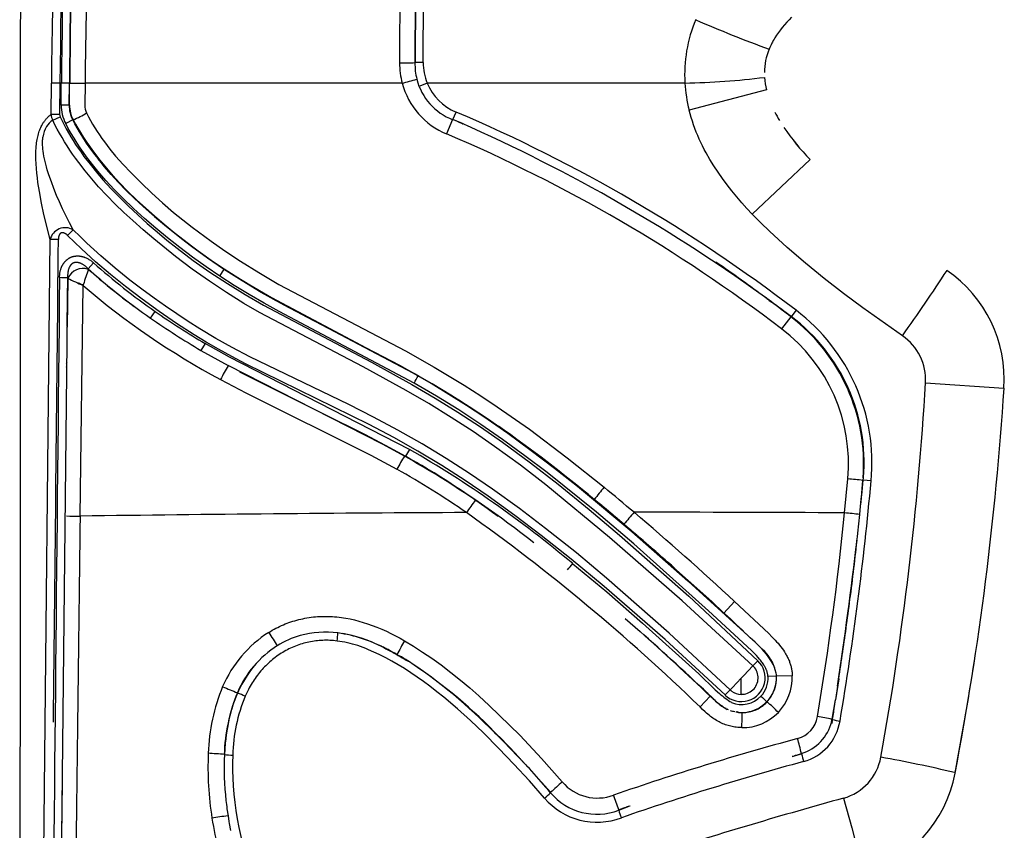
# Model space of a CAD drawing. Units: millimetres. Extents: x 129625 to 141952, y 5195 to 13405.
# Drawn here: x 136049 to 136197, y 8579 to 8701 of the extents above; entities that cross this region are included whole.
import ezdxf

# ---------------------------------------------------------------- set-up
doc = ezdxf.new("R2010")
doc.units = ezdxf.units.MM
doc.layers.add('DEFAULT', color=7, linetype='Continuous')
doc.layers.add('DiKom', color=7, linetype='Continuous')

# ---------------------------------------------------------------- blocks, each defined once
blk = doc.blocks.new('RP-22105')
at = {"layer": 'DiKom'}
for p, q in [((149254.01, 8705.58), (149253.97, 8694.52)), ((149254.06, 8705.55), (149254.02, 8694.55)), ((149255.22, 8694.55), (149255.26, 8705.56)), ((149307.35, 8696.6), (149307.35, 8696.57)), ((149253.97, 8694.52), (149254.02, 8694.55)), ((149255.22, 8694.55), (149254.02, 8694.55)), ((149199.15, 8686.73), (149199.19, 8691.44)), ((149200.47, 8691.44), (149199.19, 8691.44)), ((149200.47, 8691.44), (149200.42, 8686.73)), ((149200.68, 8691.44), (149200.47, 8691.44)), ((149200.67, 8688.12), (149200.68, 8691.44)), ((149201.87, 8688.1), (149201.9, 8691.42)), ((149201.9, 8691.42), (149201.94, 8691.42)), ((149201.91, 8688.11), (149201.94, 8691.42)), ((149201.94, 8691.42), (149204.27, 8691.4)), ((149204.27, 8691.4), (149204.23, 8688.07)), ((149252.04, 8691.4), (149204.27, 8691.4)), ((149255.82, 8691.44), (149254.73, 8690.99)), ((149294.65, 8691.44), (149255.82, 8691.44)), ((149306.92, 8690.4), (149295.29, 8687.36)), ((149201.87, 8688.1), (149201.91, 8688.11)), ((149259.69, 8685.94), (149260.17, 8687.07)), ((149199.15, 8686.73), (149200.42, 8686.73)), ((149199.4, 8685.82), (149200.5, 8686.35)), ((149202.4, 8685.88), (149201.34, 8685.32)), ((149202.47, 8685.89), (149202.46, 8685.89)), ((149259.65, 8685.92), (149258.75, 8683.77)), ((149259.69, 8685.94), (149259.65, 8685.92)), ((149260.51, 8685.57), (149259.65, 8685.92)), ((149260.86, 8685.43), (149259.69, 8685.94)), ((149260.54, 8685.57), (149260.51, 8685.57)), ((149260.91, 8685.41), (149260.62, 8685.53)), ((149261.15, 8685.31), (149260.99, 8685.38)), ((149261.15, 8685.31), (149261.18, 8685.29)), ((149311.11, 8682.67), (149311.84, 8681.78)), ((149311.11, 8682.65), (149311.38, 8682.32)), ((149311.46, 8682.22), (149311.63, 8682.01)), ((149313.51, 8679.89), (149304.8, 8671.67)), ((149201.63, 8668.46), (149202.49, 8669.3)), ((149197.71, 8542.71), (149198.98, 8667.83)), ((149200.24, 8667.83), (149198.98, 8667.83)), ((149204.66, 8663.5), (149204.67, 8663.47)), ((149204.67, 8663.47), (149204.74, 8663.41)), ((149204.71, 8663.36), (149204.71, 8663.35)), ((149204.71, 8663.35), (149204.75, 8663.33)), ((149205.54, 8664.34), (149204.73, 8663.43)), ((149204.76, 8663.35), (149204.74, 8663.41)), ((149224.55, 8662.34), (149225.22, 8663.36)), ((149201.66, 8661.98), (149201.58, 8654.65)), ((149201.62, 8659.08), (149201.64, 8662.02)), ((149201.64, 8662.05), (149201.66, 8662)), ((149201.67, 8661.98), (149201.69, 8662.02)), ((149203.29, 8661.25), (149203.27, 8661.25)), ((149203.3, 8661.26), (149203.29, 8661.25)), ((149203.63, 8661.09), (149203.3, 8661.26)), ((149203.53, 8626.13), (149203.96, 8660.93)), ((149203.64, 8661.1), (149203.63, 8661.09)), ((149203.8, 8661.01), (149203.64, 8661.1)), ((149203.82, 8661.02), (149203.8, 8661.01)), ((149203.83, 8661.02), (149203.82, 8661.02)), ((149203.86, 8661), (149203.83, 8661.02)), ((149203.87, 8661.01), (149203.86, 8661)), ((149203.9, 8660.98), (149203.87, 8661.01)), ((149203.93, 8660.96), (149203.9, 8660.98)), ((149203.91, 8660.99), (149203.94, 8660.96)), ((149203.95, 8660.97), (149203.94, 8661)), ((149204, 8661.05), (149203.96, 8660.93)), ((149203.97, 8661.05), (149203.96, 8661.04)), ((149203.96, 8661.04), (149203.96, 8661.01)), ((149203.96, 8661.01), (149203.96, 8660.97)), ((149203.98, 8661.05), (149203.97, 8661.05)), ((149203.99, 8661.06), (149203.98, 8661.05)), ((149204, 8661.1), (149203.99, 8661.06)), ((149204.06, 8661.28), (149204.01, 8661.1)), ((149201.58, 8654.72), (149201.62, 8659.04)), ((149201.62, 8659.08), (149201.62, 8659.04)), ((149201.62, 8659.04), (149201.63, 8659.01)), ((149306.95, 8658.97), (149306.93, 8658.99)), ((149307.3, 8658.71), (149307.67, 8658.43)), ((149214.11, 8656.01), (149214.81, 8657.01)), ((149310.62, 8656.19), (149309.22, 8654.37)), ((149310.62, 8656.19), (149310.66, 8656.21)), ((149311.39, 8657.17), (149310.66, 8656.21)), ((149201.56, 8652.27), (149201.58, 8654.65)), ((149201.55, 8651.91), (149201.56, 8651.97)), ((149222.34, 8652.17), (149221.71, 8651.12)), ((149221.71, 8651.12), (149225.81, 8648.83)), ((149201.46, 8649.12), (149201.5, 8649.2)), ((149201.5, 8648.5), (149201.47, 8648.64)), ((149201.5, 8649.23), (149201.52, 8649.3)), ((149201.51, 8648.39), (149201.5, 8648.5)), ((149201.52, 8649.31), (149201.54, 8649.38)), ((149201.52, 8649.3), (149201.52, 8649.31)), ((149201.54, 8649.38), (149201.53, 8649.39)), ((149201.51, 8648.25), (149201.51, 8648.39)), ((149201.51, 8647.97), (149201.51, 8648.25)), ((149201.51, 8647.69), (149201.51, 8647.97)), ((149201.52, 8647.41), (149201.51, 8647.69)), ((149201.51, 8647.14), (149201.52, 8647.13)), ((149201.51, 8646.86), (149201.51, 8647.14)), ((149201.52, 8647.13), (149201.52, 8647.41)), ((149330.91, 8646.24), (149342.73, 8645.42)), ((149252.58, 8635.1), (149252.4, 8635.2)), ((149253.14, 8636.21), (149252.56, 8635.17)), ((149252.58, 8635.1), (149252.56, 8635.17)), ((149318.71, 8626.63), (149319.19, 8631.76)), ((149321.5, 8631.9), (149321.48, 8631.53)), ((149321.52, 8631.56), (149321.48, 8631.53)), ((149321.55, 8631.92), (149321.5, 8631.9)), ((149321.52, 8631.56), (149321.55, 8631.92)), ((149322.7, 8631.44), (149321.52, 8631.56)), ((149320.7, 8623.58), (149320.99, 8626.38)), ((149320.89, 8625.33), (149320.88, 8625.32)), ((149298.69, 8613.25), (149300.54, 8611.53)), ((149302.13, 8613.25), (149300.54, 8611.53)), ((149300.54, 8611.53), (149300.6, 8611.47)), ((149285.64, 8610.71), (149287.89, 8608.72)), ((149246.58, 8607.5), (149246.48, 8607.5)), ((149289.91, 8606.92), (149288.45, 8608.23)), ((149289.91, 8606.92), (149291.23, 8605.73)), ((149248.57, 8606.65), (149248.5, 8606.67)), ((149248.69, 8606.61), (149248.61, 8606.64)), ((149248.87, 8606.53), (149248.69, 8606.61)), ((149249.04, 8606.45), (149248.87, 8606.53)), ((149249.22, 8606.36), (149249.04, 8606.45)), ((149249.39, 8606.27), (149249.22, 8606.36)), ((149249.28, 8606.3), (149249.44, 8606.22)), ((149249.56, 8606.19), (149249.39, 8606.27)), ((149249.44, 8606.22), (149249.59, 8606.14)), ((149249.74, 8606.1), (149249.56, 8606.19)), ((149249.59, 8606.14), (149249.9, 8605.98)), ((149249.91, 8606.01), (149249.74, 8606.1)), ((149249.9, 8605.98), (149250.21, 8605.82)), ((149250.25, 8605.83), (149249.91, 8606.01)), ((149250.21, 8605.82), (149250.52, 8605.66)), ((149250.53, 8605.68), (149250.25, 8605.83)), ((149250.52, 8605.66), (149250.83, 8605.49)), ((149250.59, 8605.65), (149250.53, 8605.68)), ((149250.93, 8605.46), (149250.59, 8605.65)), ((149250.83, 8605.49), (149251.13, 8605.32)), ((149251.26, 8605.28), (149250.93, 8605.46)), ((149292.67, 8604.42), (149291.23, 8605.73)), ((149251.13, 8605.32), (149251.44, 8605.14)), ((149251.6, 8605.09), (149251.26, 8605.28)), ((149251.44, 8605.14), (149251.74, 8604.97)), ((149251.93, 8604.9), (149251.6, 8605.09)), ((149251.74, 8604.97), (149252.05, 8604.79)), ((149252.25, 8604.7), (149251.93, 8604.9)), ((149252.05, 8604.79), (149252.35, 8604.6)), ((149252.58, 8604.51), (149252.25, 8604.7)), ((149252.31, 8604.65), (149252.36, 8604.62)), ((149252.63, 8604.46), (149252.31, 8604.65)), ((149252.35, 8604.6), (149252.66, 8604.42)), ((149252.66, 8604.42), (149252.94, 8604.26)), ((149304.91, 8603.57), (149305.63, 8604.34)), ((149307.55, 8604.57), (149307.63, 8604.46)), ((149303.52, 8602.12), (149304.91, 8603.57)), ((149304.91, 8603.57), (149305.04, 8603.43)), ((149308.44, 8602.26), (149308.41, 8602.47)), ((149301.81, 8600.32), (149303.12, 8601.69)), ((149303.12, 8599.27), (149303.12, 8601.68)), ((149303.14, 8601.72), (149303.52, 8602.12)), ((149308.36, 8601.99), (149307.17, 8601.95)), ((149308.44, 8602.24), (149308.44, 8602.26)), ((149308.46, 8602), (149308.44, 8602.24)), ((149310.82, 8602.05), (149308.46, 8602)), ((149317.82, 8601.59), (149317.33, 8598.46)), ((149227.23, 8599.46), (149227.21, 8599.51)), ((149296.91, 8600.48), (149296.73, 8600.65)), ((149298.48, 8599), (149297.7, 8599.74)), ((149300.71, 8599.17), (149301.46, 8599.95)), ((149301.46, 8599.95), (149301.81, 8600.32)), ((149317.64, 8600.52), (149317.33, 8598.46)), ((149296.93, 8597.36), (149298.47, 8598.99)), ((149298.73, 8598.74), (149298.47, 8598.99)), ((149299.87, 8597.76), (149299.57, 8598.01)), ((149316.84, 8595.5), (149317.33, 8598.46)), ((149316.87, 8595.46), (149317.33, 8598.46)), ((149300.3, 8597.46), (149299.96, 8597.71)), ((149300.35, 8597.41), (149300.29, 8597.46)), ((149300.86, 8597.11), (149300.73, 8597.18)), ((149301.21, 8596.95), (149301.04, 8597.02)), ((149302.33, 8596.61), (149302.71, 8596.56)), ((149302.47, 8596.75), (149302.5, 8596.6)), ((149302.51, 8596.6), (149302.5, 8596.75)), ((149302.73, 8596.55), (149303.27, 8596.54)), ((149305.31, 8596.94), (149305.55, 8597.06)), ((149317.05, 8596.58), (149316.84, 8595.5)), ((149317.04, 8596.59), (149317.05, 8596.61)), ((149316.82, 8595.1), (149316.75, 8594.84)), ((149316.76, 8595.15), (149316.84, 8595.5)), ((149316.76, 8595.15), (149316.82, 8595.1)), ((149316.84, 8595.5), (149316.87, 8595.46)), ((149316.87, 8595.46), (149316.84, 8595.22)), ((149317, 8596.33), (149317, 8596.31)), ((149265.96, 8593.49), (149265.97, 8593.57)), ((149269.27, 8590.16), (149269.2, 8590.23)), ((149269.2, 8590.23), (149269.24, 8590.17)), ((149269.24, 8590.17), (149269.28, 8590.11)), ((149269.33, 8590.09), (149269.27, 8590.16)), ((149269.4, 8590.02), (149269.33, 8590.09)), ((149269.46, 8589.95), (149269.4, 8590.02)), ((149269.53, 8589.88), (149269.46, 8589.95)), ((149269.6, 8589.81), (149269.53, 8589.88)), ((149269.66, 8589.74), (149269.6, 8589.81)), ((149269.73, 8589.67), (149269.66, 8589.74)), ((149269.79, 8589.6), (149269.73, 8589.67)), ((149269.86, 8589.52), (149269.79, 8589.6)), ((149269.92, 8589.45), (149269.86, 8589.52)), ((149269.99, 8589.38), (149269.92, 8589.45)), ((149269.95, 8589.41), (149270.01, 8589.34)), ((149270.06, 8589.31), (149269.99, 8589.38)), ((149270.01, 8589.34), (149270.08, 8589.27)), ((149270.12, 8589.24), (149270.06, 8589.31)), ((149270.08, 8589.27), (149270.15, 8589.2)), ((149270.19, 8589.17), (149270.12, 8589.24)), ((149270.15, 8589.2), (149270.21, 8589.13)), ((149270.25, 8589.1), (149270.19, 8589.17)), ((149270.28, 8589.06), (149270.25, 8589.1)), ((149310.83, 8589.93), (149311.15, 8590.01)), ((149310.84, 8589.91), (149312.2, 8590.34)), ((149311.13, 8590), (149311.15, 8590.01)), ((149311.15, 8590.01), (149311.26, 8590.04)), ((149311.24, 8590.03), (149311.15, 8590.01)), ((149311.35, 8590.07), (149311.29, 8590.05)), ((149311.31, 8590.06), (149312.24, 8590.3)), ((149311.37, 8590.07), (149311.35, 8590.07)), ((149312.24, 8590.3), (149312.2, 8590.34)), ((149270.32, 8589.03), (149270.28, 8589.06)), ((149270.35, 8588.99), (149270.32, 8589.03)), ((149270.38, 8588.95), (149270.35, 8588.99)), ((149270.42, 8588.92), (149270.38, 8588.95)), ((149270.45, 8588.88), (149270.42, 8588.92)), ((149270.48, 8588.85), (149270.45, 8588.88)), ((149270.51, 8588.81), (149270.48, 8588.85)), ((149270.55, 8588.77), (149270.51, 8588.81)), ((149270.58, 8588.74), (149270.55, 8588.77)), ((149270.61, 8588.7), (149270.58, 8588.74)), ((149270.64, 8588.67), (149270.61, 8588.7)), ((149270.68, 8588.63), (149270.64, 8588.67)), ((149270.68, 8588.63), (149270.84, 8588.45)), ((149272.4, 8586.73), (149273.18, 8585.87)), ((149272.91, 8586.16), (149272.92, 8586.15)), ((149273.21, 8585.83), (149273.18, 8585.87)), ((149273.24, 8585.79), (149273.21, 8585.83)), ((149273.28, 8585.76), (149273.24, 8585.79)), ((149273.31, 8585.72), (149273.28, 8585.76)), ((149273.34, 8585.69), (149273.31, 8585.72)), ((149273.37, 8585.65), (149273.34, 8585.69)), ((149273.41, 8585.61), (149273.37, 8585.65)), ((149273.44, 8585.58), (149273.41, 8585.61)), ((149273.47, 8585.54), (149273.44, 8585.58)), ((149273.5, 8585.51), (149273.47, 8585.54)), ((149273.54, 8585.47), (149273.5, 8585.51)), ((149273.54, 8585.47), (149274.41, 8584.5)), ((149273.83, 8585.12), (149273.87, 8585.08)), ((149273.87, 8585.08), (149273.86, 8585.11)), ((149273.87, 8585.05), (149273.87, 8585.08)), ((149274.39, 8584.44), (149273.87, 8585.06)), ((149274.41, 8584.5), (149274.39, 8584.44)), ((149225.64, 8582.01), (149225.8, 8580.96)), ((149284.67, 8581.81), (149286.36, 8582.45)), ((149284.67, 8581.81), (149284.68, 8581.82)), ((149285.53, 8582.15), (149284.68, 8581.86)), ((149284.68, 8581.86), (149285.53, 8582.14)), ((149284.68, 8581.84), (149284.68, 8581.86)), ((149284.68, 8581.84), (149284.68, 8581.83)), ((149284.68, 8581.83), (149284.68, 8581.82)), ((149285.52, 8582.13), (149285.73, 8582.21)), ((149285.75, 8582.22), (149285.53, 8582.15)), ((149285.75, 8582.22), (149286.01, 8582.3)), ((149286.38, 8582.43), (149286.17, 8582.36)), ((149286.37, 8582.44), (149286.37, 8582.44)), ((149225.8, 8580.96), (149225.94, 8580.08)), ((149225.94, 8580.08), (149225.99, 8579.8)), ((149225.99, 8579.8), (149226.19, 8578.76))]:
    blk.add_line(p, q, dxfattribs=at)
for points in [[(149201.49, 8822.47), (149196.74, 8762.25), (149195.49, 8738.86), (149194.5, 8700.05), (149194.41, 8482.69)], [(149310.69, 8701.37), (149310.34, 8700.99), (149309.99, 8700.61), (149309.65, 8700.22), (149309.32, 8699.82), (149309.03, 8699.44), (149308.74, 8699.05), (149308.47, 8698.66), (149308.21, 8698.25), (149308.09, 8698.05), (149307.97, 8697.84), (149307.86, 8697.63), (149307.75, 8697.43), (149307.64, 8697.21), (149307.54, 8697), (149307.44, 8696.78), (149307.35, 8696.57)], [(149304.8, 8671.67), (149304, 8672.53), (149303.22, 8673.4), (149302.45, 8674.29), (149301.71, 8675.19), (149301, 8676.11), (149300.31, 8677.04), (149299.65, 8677.99), (149299.01, 8678.95), (149298.41, 8679.93), (149297.84, 8680.93), (149297.57, 8681.44), (149297.31, 8681.95), (149297.05, 8682.46), (149296.81, 8682.98), (149296.58, 8683.51), (149296.36, 8684.04), (149296.15, 8684.58), (149295.95, 8685.12), (149295.77, 8685.67), (149295.59, 8686.23), (149295.43, 8686.79), (149295.29, 8687.36)], [(149198.98, 8667.83), (149198.04, 8671.63), (149197.69, 8673.35), (149197.38, 8675.08), (149197.16, 8676.47), (149197.07, 8677.17), (149196.99, 8677.87), (149196.93, 8678.57), (149196.88, 8679.27), (149196.85, 8679.98), (149196.85, 8680.68), (149196.86, 8681.18), (149196.89, 8681.69), (149196.91, 8681.94), (149196.93, 8682.19), (149196.96, 8682.44), (149197, 8682.69), (149197.03, 8682.91), (149197.07, 8683.12), (149197.12, 8683.34), (149197.17, 8683.55), (149197.23, 8683.76), (149197.29, 8683.97), (149197.36, 8684.18), (149197.43, 8684.38), (149197.5, 8684.55), (149197.58, 8684.72), (149197.65, 8684.89), (149197.74, 8685.06), (149197.83, 8685.22), (149197.92, 8685.38), (149197.97, 8685.46), (149198.02, 8685.53), (149198.08, 8685.61), (149198.13, 8685.69), (149198.19, 8685.76), (149198.24, 8685.83), (149198.3, 8685.91), (149198.36, 8685.98), (149198.42, 8686.05), (149198.48, 8686.11), (149198.54, 8686.18), (149198.6, 8686.25), (149198.67, 8686.31), (149198.73, 8686.38), (149198.8, 8686.44), (149198.87, 8686.5), (149198.94, 8686.56), (149199.01, 8686.62), (149199.08, 8686.68), (149199.15, 8686.73)], [(149304.91, 8603.57), (149294.23, 8613.38), (149283.31, 8622.93), (149273.68, 8630.85), (149269.86, 8633.8), (149265.97, 8636.65), (149262.73, 8638.88), (149259.42, 8641.03), (149256.07, 8643.1), (149252.67, 8645.09), (149246.19, 8648.64), (149230.57, 8656.84), (149228.19, 8658.22), (149225.56, 8659.84), (149223, 8661.55), (149220.42, 8663.39), (149217.9, 8665.3), (149214.62, 8667.93), (149213.01, 8669.3), (149211.44, 8670.7), (149210.11, 8671.93), (149208.81, 8673.19), (149207.54, 8674.48), (149206.3, 8675.81), (149205.27, 8677), (149204.27, 8678.21), (149203.31, 8679.46), (149202.84, 8680.09), (149202.39, 8680.73), (149201.98, 8681.34), (149201.57, 8681.96), (149201.18, 8682.59), (149200.8, 8683.22), (149200.43, 8683.86), (149200.07, 8684.5), (149199.73, 8685.16), (149199.4, 8685.82)], [(149200.5, 8686.35), (149200.8, 8685.74), (149201.11, 8685.13), (149201.43, 8684.53), (149201.77, 8683.94), (149202.11, 8683.35), (149202.47, 8682.77), (149202.84, 8682.19), (149203.22, 8681.63), (149203.65, 8681), (149204.09, 8680.39), (149205.01, 8679.19), (149205.96, 8678.01), (149206.95, 8676.87), (149208.21, 8675.49), (149209.5, 8674.16), (149210.83, 8672.86), (149212.19, 8671.58), (149213.64, 8670.28), (149215.11, 8669), (149216.6, 8667.75), (149218.13, 8666.54), (149220.57, 8664.69), (149223.07, 8662.93), (149225.7, 8661.2), (149228.39, 8659.55), (149231.16, 8657.95), (149247.44, 8649.34), (149253.52, 8645.99), (149257.01, 8643.94), (149260.44, 8641.82), (149263.83, 8639.6), (149267.15, 8637.31), (149271.39, 8634.18), (149275.54, 8630.94), (149280.21, 8627.14), (149284.81, 8623.26), (149295.23, 8614.05), (149305.63, 8604.34)], [(149295.09, 8616.35), (149286.63, 8623.79), (149278.44, 8630.62), (149275, 8633.34), (149271.5, 8636.01), (149267.96, 8638.6), (149264.35, 8641.1), (149261.73, 8642.83), (149259.08, 8644.5), (149256.4, 8646.12), (149253.68, 8647.68), (149233.7, 8658.23), (149230.79, 8659.88), (149227.92, 8661.6), (149225.1, 8663.4), (149222.69, 8665.05), (149220.32, 8666.78), (149218.78, 8667.95), (149217.27, 8669.16), (149215.78, 8670.39), (149214.31, 8671.65), (149213.01, 8672.82), (149211.72, 8674.02), (149210.47, 8675.25), (149209.25, 8676.51), (149208.21, 8677.66), (149207.19, 8678.83), (149206.22, 8680.04), (149205.74, 8680.66), (149205.28, 8681.28), (149204.5, 8682.39), (149203.76, 8683.53), (149203.41, 8684.11), (149203.06, 8684.69), (149202.73, 8685.28), (149202.4, 8685.88)], [(149202.46, 8685.89), (149202.79, 8685.27), (149203.13, 8684.67), (149203.49, 8684.07), (149203.86, 8683.48), (149204.25, 8682.87), (149204.66, 8682.26), (149205.51, 8681.08), (149206.47, 8679.82), (149207.47, 8678.6), (149208.51, 8677.4), (149209.58, 8676.24), (149210.83, 8674.96), (149212.1, 8673.72), (149213.41, 8672.5), (149214.74, 8671.32), (149216.24, 8670.05), (149217.77, 8668.82), (149220.9, 8666.43)], [(149202.47, 8685.89), (149202.82, 8685.25), (149203.18, 8684.62), (149203.55, 8684), (149203.94, 8683.38), (149204.34, 8682.77), (149204.74, 8682.17), (149205.59, 8680.99), (149206.5, 8679.8), (149207.46, 8678.63), (149208.44, 8677.5), (149209.46, 8676.39), (149210.73, 8675.1), (149212.02, 8673.84), (149213.35, 8672.61), (149214.71, 8671.41), (149216.18, 8670.15), (149217.67, 8668.93), (149219.19, 8667.73), (149220.73, 8666.56), (149223.28, 8664.73), (149225.89, 8662.98), (149229.08, 8660.99), (149232.33, 8659.09), (149254.57, 8647.29)], [(149204.5, 8686.95), (149204.78, 8686.37), (149205.08, 8685.8), (149205.4, 8685.24), (149205.73, 8684.69), (149206.07, 8684.14), (149206.43, 8683.61), (149206.8, 8683.08), (149207.18, 8682.56), (149207.59, 8682.02), (149208, 8681.49), (149208.86, 8680.44), (149209.98, 8679.17), (149211.14, 8677.93), (149212.7, 8676.37), (149214.3, 8674.85), (149215.94, 8673.37), (149217.61, 8671.94), (149218.99, 8670.81), (149220.39, 8669.71), (149223.24, 8667.58), (149225.31, 8666.12), (149227.66, 8664.57), (149230.44, 8662.85), (149233.45, 8661.09), (149252.53, 8651.04), (149256.89, 8648.59), (149261.4, 8645.87), (149263.9, 8644.27), (149266.37, 8642.63), (149271.23, 8639.23), (149276.91, 8634.94), (149282.48, 8630.49)], [(149224.55, 8662.34), (149222.49, 8663.75), (149220.46, 8665.21), (149218.55, 8666.64), (149216.67, 8668.11), (149214.93, 8669.54), (149213.24, 8671), (149211.58, 8672.51), (149209.96, 8674.06), (149208.66, 8675.39), (149207.39, 8676.76), (149206.78, 8677.46), (149206.17, 8678.17), (149205.59, 8678.9), (149205.01, 8679.63), (149204.5, 8680.31), (149204.01, 8680.99), (149203.52, 8681.69), (149203.06, 8682.4), (149202.6, 8683.12), (149202.17, 8683.84), (149201.74, 8684.58), (149201.34, 8685.32)], [(149202.49, 8669.3), (149201.92, 8670.37), (149200.88, 8672.48), (149200.4, 8673.51), (149199.97, 8674.51), (149199.56, 8675.52), (149199.18, 8676.55), (149198.82, 8677.58), (149198.57, 8678.38), (149198.45, 8678.79), (149198.34, 8679.19), (149198.24, 8679.6), (149198.14, 8680.01), (149198.06, 8680.42), (149197.99, 8680.84), (149197.95, 8681.15), (149197.91, 8681.45), (149197.88, 8681.76), (149197.87, 8682.07), (149197.86, 8682.22), (149197.86, 8682.38), (149197.86, 8682.53), (149197.87, 8682.69), (149197.87, 8682.84), (149197.88, 8682.99), (149197.9, 8683.15), (149197.92, 8683.3)], [(149225.22, 8663.36), (149222.37, 8665.31), (149219.58, 8667.36), (149218.25, 8668.39), (149216.94, 8669.44), (149214.38, 8671.61), (149212.22, 8673.58), (149211.16, 8674.59), (149210.13, 8675.62), (149209.12, 8676.68), (149208.13, 8677.76), (149207.18, 8678.87), (149206.25, 8680.01)], [(149327.43, 8653.35), (149321.47, 8657.55), (149318.54, 8659.73), (149315.65, 8661.96), (149312.83, 8664.26), (149310.07, 8666.64), (149307.39, 8669.11), (149306.09, 8670.38), (149304.8, 8671.67)], [(149301.46, 8599.95), (149292.3, 8608.5), (149282.84, 8616.79), (149278.29, 8620.58), (149273.66, 8624.28), (149269.71, 8627.3), (149265.67, 8630.21), (149262.19, 8632.57), (149258.65, 8634.84), (149255.05, 8637.02), (149251.4, 8639.09), (149247.71, 8641.06), (149243.99, 8642.95), (149229.1, 8650.15), (149226.45, 8651.55), (149223.99, 8652.93), (149221.58, 8654.38), (149219.82, 8655.49), (149218.08, 8656.63), (149216.36, 8657.8), (149214.67, 8659), (149212.83, 8660.35), (149211.02, 8661.74), (149208.8, 8663.53), (149206.63, 8665.38), (149204.52, 8667.31), (149203.5, 8668.3), (149202.49, 8669.3)], [(149201.63, 8668.46), (149201.6, 8668.49), (149201.57, 8668.52), (149201.54, 8668.55), (149201.51, 8668.58), (149201.47, 8668.6), (149201.44, 8668.63), (149201.41, 8668.66), (149201.37, 8668.68), (149201.34, 8668.7), (149201.31, 8668.72), (149201.28, 8668.74), (149201.25, 8668.76), (149201.21, 8668.78), (149201.18, 8668.8), (149201.16, 8668.8), (149201.15, 8668.81), (149201.13, 8668.82), (149201.11, 8668.83), (149201.08, 8668.84), (149201.05, 8668.85), (149201.03, 8668.85), (149201.01, 8668.86), (149201, 8668.86), (149200.98, 8668.87), (149200.97, 8668.87), (149200.95, 8668.87), (149200.94, 8668.87), (149200.92, 8668.88), (149200.91, 8668.88), (149200.89, 8668.88), (149200.88, 8668.88), (149200.87, 8668.88), (149200.85, 8668.88), (149200.84, 8668.88), (149200.82, 8668.88), (149200.81, 8668.88), (149200.79, 8668.88), (149200.78, 8668.88), (149200.76, 8668.88), (149200.75, 8668.87), (149200.74, 8668.87), (149200.72, 8668.87), (149200.71, 8668.86), (149200.7, 8668.86), (149200.69, 8668.86), (149200.69, 8668.86), (149200.68, 8668.85), (149200.67, 8668.85), (149200.67, 8668.85), (149200.66, 8668.85), (149200.65, 8668.84), (149200.64, 8668.84), (149200.63, 8668.83), (149200.62, 8668.83), (149200.61, 8668.82), (149200.6, 8668.81), (149200.59, 8668.8), (149200.57, 8668.8), (149200.56, 8668.79), (149200.55, 8668.78), (149200.54, 8668.77), (149200.53, 8668.76), (149200.52, 8668.75), (149200.51, 8668.74), (149200.5, 8668.73), (149200.49, 8668.72), (149200.49, 8668.71), (149200.48, 8668.7), (149200.46, 8668.69), (149200.45, 8668.67), (149200.45, 8668.66), (149200.44, 8668.64), (149200.43, 8668.63), (149200.42, 8668.62), (149200.41, 8668.6), (149200.4, 8668.59), (149200.4, 8668.57), (149200.38, 8668.54), (149200.37, 8668.51), (149200.36, 8668.48), (149200.34, 8668.44), (149200.33, 8668.4), (149200.32, 8668.36), (149200.3, 8668.32), (149200.29, 8668.28), (149200.28, 8668.24), (149200.28, 8668.2), (149200.27, 8668.16), (149200.26, 8668.12), (149200.26, 8668.08), (149200.25, 8668.04), (149200.25, 8667.99), (149200.25, 8667.95), (149200.24, 8667.91), (149200.24, 8667.87), (149200.24, 8667.83)], [(149300.71, 8599.17), (149291.69, 8607.53), (149282.47, 8615.54), (149277.49, 8619.64), (149273, 8623.22), (149269.04, 8626.24), (149265.01, 8629.15), (149261.54, 8631.5), (149258.02, 8633.76), (149254.43, 8635.92), (149250.79, 8637.99), (149247.08, 8639.97), (149228.43, 8649.12), (149226.38, 8650.2), (149224.36, 8651.32), (149222.53, 8652.39), (149220.72, 8653.49), (149218.06, 8655.2), (149215.43, 8656.98), (149212.86, 8658.83), (149210.34, 8660.75), (149208.07, 8662.58), (149205.85, 8664.47), (149203.71, 8666.43), (149201.63, 8668.46)], [(149200.42, 8662.1), (149200.42, 8662.23), (149200.43, 8662.35), (149200.44, 8662.48), (149200.45, 8662.61), (149200.46, 8662.73), (149200.48, 8662.86), (149200.51, 8662.98), (149200.53, 8663.11), (149200.56, 8663.22), (149200.59, 8663.33), (149200.63, 8663.44), (149200.67, 8663.55), (149200.71, 8663.66), (149200.73, 8663.71), (149200.76, 8663.77), (149200.78, 8663.82), (149200.81, 8663.87), (149200.83, 8663.92), (149200.86, 8663.97), (149200.89, 8664.02), (149200.92, 8664.07), (149200.94, 8664.12), (149200.97, 8664.17), (149201, 8664.21), (149201.04, 8664.26), (149201.07, 8664.3), (149201.1, 8664.35), (149201.13, 8664.39), (149201.17, 8664.44), (149201.21, 8664.48), (149201.24, 8664.52), (149201.28, 8664.56), (149201.32, 8664.6), (149201.36, 8664.64), (149201.4, 8664.68), (149201.44, 8664.72), (149201.48, 8664.76), (149201.52, 8664.79), (149201.56, 8664.83), (149201.6, 8664.86), (149201.65, 8664.9), (149201.69, 8664.93), (149201.74, 8664.96), (149201.78, 8664.99), (149201.83, 8665.02), (149201.88, 8665.05), (149201.92, 8665.08), (149201.97, 8665.11), (149202.02, 8665.13), (149202.07, 8665.15), (149202.12, 8665.18), (149202.17, 8665.2), (149202.22, 8665.22), (149202.27, 8665.24), (149202.32, 8665.25), (149202.37, 8665.27), (149202.43, 8665.28), (149202.48, 8665.3), (149202.53, 8665.31), (149202.58, 8665.32), (149202.64, 8665.33), (149202.69, 8665.34), (149202.75, 8665.35), (149202.8, 8665.36), (149202.85, 8665.36), (149202.91, 8665.37), (149202.96, 8665.37), (149203.02, 8665.37), (149203.07, 8665.38), (149203.13, 8665.38), (149203.18, 8665.38), (149203.24, 8665.37), (149203.29, 8665.37), (149203.35, 8665.37), (149203.4, 8665.36), (149203.46, 8665.36), (149203.51, 8665.35), (149203.57, 8665.34), (149203.62, 8665.33), (149203.67, 8665.32), (149203.73, 8665.31), (149203.78, 8665.3), (149203.84, 8665.29), (149203.9, 8665.27), (149203.95, 8665.26), (149204.01, 8665.24), (149204.07, 8665.22), (149204.13, 8665.2), (149204.19, 8665.18), (149204.25, 8665.16), (149204.3, 8665.14), (149204.42, 8665.09), (149204.53, 8665.04), (149204.64, 8664.98), (149204.74, 8664.92), (149204.85, 8664.86), (149204.95, 8664.79), (149205.06, 8664.72), (149205.16, 8664.65), (149205.26, 8664.58), (149205.35, 8664.5), (149205.45, 8664.42), (149205.54, 8664.34)], [(149204.73, 8663.43), (149204.66, 8663.5), (149204.6, 8663.57), (149204.53, 8663.63), (149204.46, 8663.7), (149204.39, 8663.76), (149204.32, 8663.82), (149204.25, 8663.87), (149204.17, 8663.93), (149204.1, 8663.98), (149204.03, 8664.02), (149203.95, 8664.07), (149203.88, 8664.11), (149203.8, 8664.15), (149203.72, 8664.19), (149203.65, 8664.23), (149203.61, 8664.24), (149203.57, 8664.26), (149203.49, 8664.28), (149203.46, 8664.3), (149203.42, 8664.31), (149203.39, 8664.32), (149203.35, 8664.33), (149203.31, 8664.34), (149203.28, 8664.35), (149203.24, 8664.36), (149203.2, 8664.36), (149203.16, 8664.37), (149203.13, 8664.37), (149203.09, 8664.38), (149203.05, 8664.38), (149203.01, 8664.38), (149202.98, 8664.39), (149202.95, 8664.39), (149202.91, 8664.39), (149202.88, 8664.38), (149202.85, 8664.38), (149202.82, 8664.38), (149202.79, 8664.38), (149202.76, 8664.37), (149202.73, 8664.37), (149202.7, 8664.36), (149202.67, 8664.36), (149202.64, 8664.35), (149202.61, 8664.34), (149202.58, 8664.33), (149202.55, 8664.32), (149202.52, 8664.31), (149202.49, 8664.3), (149202.46, 8664.28), (149202.44, 8664.27), (149202.41, 8664.26), (149202.39, 8664.24), (149202.36, 8664.22), (149202.33, 8664.21), (149202.31, 8664.19), (149202.29, 8664.17), (149202.26, 8664.15), (149202.24, 8664.13), (149202.22, 8664.11), (149202.19, 8664.09), (149202.17, 8664.07), (149202.15, 8664.05), (149202.13, 8664.03), (149202.11, 8664), (149202.09, 8663.97), (149202.06, 8663.94), (149202.04, 8663.91), (149202.02, 8663.88), (149202, 8663.85), (149201.98, 8663.82), (149201.96, 8663.79), (149201.94, 8663.76), (149201.92, 8663.72), (149201.91, 8663.69), (149201.89, 8663.66), (149201.87, 8663.62), (149201.84, 8663.55), (149201.82, 8663.48), (149201.8, 8663.44), (149201.79, 8663.4), (149201.76, 8663.31), (149201.73, 8663.22), (149201.71, 8663.14), (149201.69, 8663.05), (149201.68, 8662.96), (149201.66, 8662.87), (149201.65, 8662.78), (149201.64, 8662.69), (149201.64, 8662.6), (149201.63, 8662.51), (149201.63, 8662.41), (149201.63, 8662.32), (149201.63, 8662.23), (149201.64, 8662.14), (149201.64, 8662.05)], [(149224.53, 8663.87), (149226.46, 8662.59), (149228.43, 8661.35), (149230.69, 8660), (149232.97, 8658.7), (149237.61, 8656.19), (149251.62, 8648.89), (149256.14, 8646.35), (149260.58, 8643.67)], [(149253.54, 8647.82), (149234.16, 8658.01), (149229.63, 8660.59), (149227.41, 8661.95), (149225.22, 8663.36)], [(149253.87, 8646.21), (149233.51, 8656.97), (149231.23, 8658.25), (149228.98, 8659.57), (149226.75, 8660.93), (149224.55, 8662.34)], [(149200.4, 8545.24), (149201.56, 8652.27)], [(149253.14, 8636.21), (149226.04, 8650.12), (149222.34, 8652.17)], [(149252.4, 8635.2), (149249.1, 8637), (149225.81, 8648.83)], [(149227.53, 8647.91), (149240.09, 8641.63), (149246.37, 8638.48), (149249.48, 8636.85), (149252.56, 8635.17)], [(149224.67, 8646.75), (149228.49, 8644.73), (149247.32, 8635.34), (149251.25, 8633.21)], [(149307.17, 8601.95), (149307.16, 8602.06), (149307.15, 8602.16), (149307.13, 8602.27), (149307.11, 8602.37), (149307.09, 8602.48), (149307.06, 8602.58), (149307.03, 8602.68), (149307, 8602.78), (149306.97, 8602.84), (149306.95, 8602.9), (149306.9, 8603.02), (149306.85, 8603.14), (149306.79, 8603.25), (149306.73, 8603.37), (149306.67, 8603.48), (149306.61, 8603.59), (149306.54, 8603.7), (149306.44, 8603.85), (149306.34, 8604), (149306.24, 8604.14), (149306.13, 8604.29), (149306.02, 8604.43), (149305.91, 8604.57), (149305.68, 8604.84), (149305.43, 8605.1), (149305.19, 8605.36), (149304.67, 8605.86), (149298.23, 8611.88), (149286.95, 8621.97), (149281.34, 8626.72), (149273.88, 8632.71), (149270.55, 8635.25), (149267.16, 8637.71), (149263.89, 8639.97), (149260.56, 8642.16), (149257.24, 8644.22), (149253.87, 8646.21)], [(149304.13, 8608.14), (149290.65, 8620.41), (149284.44, 8625.76), (149278.11, 8630.97), (149272.92, 8635.02), (149267.61, 8638.91), (149264.9, 8640.79), (149262.16, 8642.61), (149259.39, 8644.38), (149256.57, 8646.08)], [(149260.58, 8643.69), (149264.78, 8640.93), (149268.9, 8638.06), (149273.26, 8634.82), (149277.55, 8631.47), (149282.81, 8627.18), (149287.99, 8622.78), (149298.69, 8613.25)], [(149277.75, 8618.97), (149282.88, 8614.7), (149288.28, 8610.01), (149296.74, 8602.34), (149299.22, 8599.97), (149299.87, 8599.38), (149300.08, 8599.2), (149300.3, 8599.02), (149300.52, 8598.85), (149300.74, 8598.68), (149300.96, 8598.52), (149301.2, 8598.36), (149301.43, 8598.21), (149301.67, 8598.07)], [(149302.13, 8613.25), (149307.28, 8608.42), (149307.76, 8607.95), (149308.23, 8607.46), (149308.46, 8607.21), (149308.68, 8606.96), (149308.9, 8606.7), (149309.11, 8606.43), (149309.3, 8606.18), (149309.49, 8605.92), (149309.66, 8605.66), (149309.83, 8605.39), (149309.91, 8605.25), (149309.98, 8605.11), (149310.06, 8604.97), (149310.13, 8604.83), (149310.2, 8604.69), (149310.26, 8604.55), (149310.33, 8604.4), (149310.39, 8604.25), (149310.43, 8604.12), (149310.48, 8603.99), (149310.53, 8603.85), (149310.57, 8603.72), (149310.61, 8603.58), (149310.64, 8603.45), (149310.67, 8603.31), (149310.7, 8603.17), (149310.73, 8603.03), (149310.75, 8602.89), (149310.77, 8602.75), (149310.79, 8602.61), (149310.8, 8602.47), (149310.81, 8602.33), (149310.82, 8602.19), (149310.82, 8602.05)], [(149231.95, 8608.6), (149232.21, 8608.76), (149232.48, 8608.92), (149232.75, 8609.08), (149233.02, 8609.23), (149233.3, 8609.37), (149233.58, 8609.5), (149233.86, 8609.64), (149234.14, 8609.76), (149234.43, 8609.88), (149234.71, 8609.99), (149234.99, 8610.09), (149235.28, 8610.19), (149235.57, 8610.28), (149235.86, 8610.37), (149236.15, 8610.45), (149236.45, 8610.53), (149236.76, 8610.6), (149237.07, 8610.67), (149237.39, 8610.74), (149237.7, 8610.79), (149238.02, 8610.84), (149238.34, 8610.89), (149238.66, 8610.93), (149238.97, 8610.96), (149239.29, 8610.98), (149239.61, 8611.01), (149239.93, 8611.02), (149240.25, 8611.03), (149240.58, 8611.03), (149240.9, 8611.03), (149241.22, 8611.02), (149241.54, 8611), (149241.87, 8610.97), (149242.21, 8610.94), (149242.54, 8610.91), (149242.88, 8610.86), (149243.21, 8610.81), (149243.54, 8610.76), (149244.2, 8610.63), (149244.86, 8610.48), (149245.51, 8610.31), (149246.16, 8610.12), (149246.81, 8609.91), (149247.53, 8609.66), (149248.25, 8609.38), (149248.96, 8609.09), (149249.67, 8608.77), (149250.36, 8608.44), (149251.05, 8608.09), (149251.73, 8607.72), (149252.4, 8607.34)], [(149242.24, 8607.31), (149241.97, 8607.35), (149241.7, 8607.37), (149241.43, 8607.39), (149241.16, 8607.41), (149240.89, 8607.42), (149240.63, 8607.42), (149240.36, 8607.42), (149240.09, 8607.41), (149239.82, 8607.4), (149239.56, 8607.38), (149239.3, 8607.36), (149239.04, 8607.33), (149238.77, 8607.29), (149238.51, 8607.25), (149238.25, 8607.21), (149237.99, 8607.15), (149237.73, 8607.1), (149237.48, 8607.03), (149237.22, 8606.97), (149236.96, 8606.89), (149236.71, 8606.81), (149236.46, 8606.73), (149236.21, 8606.64), (149235.96, 8606.54), (149235.71, 8606.44), (149235.47, 8606.34), (149235.22, 8606.23), (149234.98, 8606.11), (149234.75, 8605.99), (149234.51, 8605.87), (149234.28, 8605.74), (149234.05, 8605.6), (149233.82, 8605.46), (149233.59, 8605.31), (149233.37, 8605.16), (149233.14, 8605), (149232.93, 8604.84), (149232.71, 8604.68), (149232.5, 8604.51), (149232.29, 8604.33), (149232.08, 8604.15), (149231.88, 8603.97), (149231.69, 8603.78), (149231.49, 8603.59), (149231.3, 8603.4), (149231.12, 8603.2), (149230.93, 8603), (149230.75, 8602.79), (149230.57, 8602.58), (149230.4, 8602.36), (149230.23, 8602.14), (149230.06, 8601.91), (149229.9, 8601.68), (149229.74, 8601.45), (149229.59, 8601.22), (149229.44, 8600.98), (149229.29, 8600.74), (149229.15, 8600.5), (149229.01, 8600.26), (149228.88, 8600.01), (149228.63, 8599.51), (149228.39, 8599)], [(149273.49, 8583.63), (149271.21, 8586.21), (149268.88, 8588.75), (149266.61, 8591.12), (149264.28, 8593.45), (149262.34, 8595.3), (149260.36, 8597.1), (149258.32, 8598.83), (149257.27, 8599.67), (149256.21, 8600.49), (149255.27, 8601.19), (149254.32, 8601.86), (149253.36, 8602.52), (149252.38, 8603.16), (149251.45, 8603.73), (149250.51, 8604.27), (149249.56, 8604.79), (149248.59, 8605.28), (149247.8, 8605.65), (149246.99, 8606), (149246.58, 8606.17), (149246.17, 8606.32), (149245.76, 8606.47), (149245.34, 8606.61), (149244.96, 8606.72), (149244.58, 8606.83), (149244.19, 8606.93), (149243.8, 8607.03), (149243.41, 8607.11), (149243.02, 8607.19), (149242.63, 8607.26), (149242.24, 8607.31)], [(149252.4, 8607.34), (149253.77, 8606.51), (149255.12, 8605.65), (149256.52, 8604.7), (149257.9, 8603.7), (149259.37, 8602.58), (149260.81, 8601.43), (149262.22, 8600.24), (149263.61, 8599.02), (149265.16, 8597.6), (149266.68, 8596.15), (149269.81, 8593.04), (149273.04, 8589.6), (149276.17, 8586.07)], [(149298.48, 8599), (149298.5, 8599.02)], [(149298.5, 8599.03), (149298.5, 8599.02)], [(149298.5, 8599.03), (149298.5, 8599.03)], [(149298.5, 8599.03), (149298.5, 8599.03), (149298.5, 8599.03), (149298.5, 8599.03), (149298.5, 8599.03)], [(149303.23, 8594.25), (149303.02, 8594.25), (149302.81, 8594.26), (149302.6, 8594.28), (149302.39, 8594.3), (149302.18, 8594.33), (149301.98, 8594.37), (149301.78, 8594.41), (149301.57, 8594.45), (149301.37, 8594.5), (149301.17, 8594.56), (149300.96, 8594.62), (149300.76, 8594.69), (149300.56, 8594.77), (149300.37, 8594.84), (149300.17, 8594.93), (149299.98, 8595.02), (149299.79, 8595.12), (149299.59, 8595.23), (149299.4, 8595.34), (149299.22, 8595.45), (149299.03, 8595.57), (149298.85, 8595.7), (149298.67, 8595.82), (149298.5, 8595.95), (149298.29, 8596.12), (149298.08, 8596.28), (149297.88, 8596.45), (149297.69, 8596.63), (149297.3, 8596.99), (149296.93, 8597.36)], [(149226.54, 8590.08), (149226.5, 8588.93), (149226.49, 8587.77), (149226.53, 8586.61), (149226.59, 8585.45), (149226.69, 8584.21), (149226.83, 8582.98), (149226.99, 8581.74), (149227.19, 8580.52), (149227.44, 8579.18), (149227.72, 8577.85), (149228.02, 8576.53), (149228.35, 8575.22), (149228.76, 8573.73), (149229.19, 8572.26), (149230.13, 8569.32), (149231.23, 8566.22), (149232.4, 8563.15), (149235.69, 8555.21), (149245.83, 8532.85)], [(149318.57, 8583.61), (149319.82, 8579.14), (149320.77, 8575.37)]]:
    blk.add_lwpolyline(points, dxfattribs=at)
for centre, radius, start, end in [((150347.2, 8681.96), 1148.04, 175.05721, 179.52647), ((150334.15, 8682.36), 1133.71, 175.01318, 179.54119), ((150383.03, 8680.3), 1182.39, 175.44005, 179.46008), ((150363.86, 8681.14), 1162.01, 175.41205, 179.49313), ((150365.45, 8681.06), 1163.55, 175.4207, 179.48996), ((150387.37, 8680.15), 1183.16, 177.20353, 179.45558), ((288823.06, 8183.05), 139572.35, 179.7855049, 179.7900454), ((149316.08, 8692.71), 21.47, 157.2912, 183.3926), ((149368.67, 8865.83), 180.04, 246.2902, 250.0842), ((149316.09, 8692.92), 9.47, 157.3839, 179.4189), ((149252.24, 8781.82), 87.32, 269.6157, 271.1388), ((149263.53, 8694.44), 11.88, 179.7159, 194.8115), ((149263.32, 8694.29), 9.35, 178.6295, 194.1272), ((149263.47, 8694.51), 8.25, 179.7184, 201.8873), ((149225.44, 8792.6), 104.63, 284.7283, 285.9814), ((149262.94, 8694.27), 8.98, 194.5782, 248.5388), ((149292.9, 8800.38), 108.95, 270.924, 277.2435), ((149316.79, 8692.88), 10.17, 183.2993, 194.0832), ((149200.38, 8643.34), 48.1, 88.193, 89.6405), ((149263.11, 8694.36), 11.45, 194.9411, 247.6104), ((149263.25, 8694.48), 8.03, 202.2567, 247.4231), ((149316.26, 8692.7), 21.65, 183.3358, 194.2854), ((149206.36, 8688.01), 5.69, 178.8818, 208.1676), ((149200.35, 8639.96), 48.16, 88.1942, 89.6205), ((149206.36, 8688.01), 4.49, 178.8684, 208.3447), ((149206.89, 8688.15), 4.98, 180.5026, 207.0412), ((149206.61, 8688.06), 2.38, 179.7766, 207.5505), ((149167.54, 8469.54), 236.43, 52.5234, 66.9351), ((149327.5, 8697.01), 21.71, 207.2832, 211.0756), ((149200.79, 8683.47), 2.73, 120.5194, 149.073), ((149201.75, 8686.96), 2.62, 184.9269, 205.9258), ((149201.27, 8686.72), 0.848, 179.0172, 205.4347), ((148493.58, 12382.34), 3763.81, 280.85505, 280.85585), ((149196.22, 8700.29), 15.7, 293.4645, 301.8294), ((149196.24, 8526.02), 172.01, 68.0419, 68.0612), ((149196.23, 8525.98), 172.05, 68.0377, 68.0419), ((149196.22, 8525.95), 172.08, 68.0227, 68.0419), ((149196.19, 8525.89), 172.15, 68.0035, 68.0227), ((149201.62, 8682.92), 3.72, 148.4187, 174.0981), ((149196.17, 8525.83), 172.22, 67.9843, 68.0035), ((149196.14, 8525.77), 172.28, 67.9651, 67.9843), ((149196.12, 8525.7), 172.35, 67.946, 67.9651), ((149196.09, 8525.64), 172.42, 67.9286, 67.946), ((149159.43, 8455.43), 251.38, 53.8618, 66.198), ((149154.86, 8446.03), 261.82, 66.0924, 66.105), ((149154.87, 8446.05), 261.8, 66.0798, 66.0924), ((149196.03, 8525.5), 172.57, 67.8885, 67.898), ((149196.02, 8525.45), 172.62, 67.8693, 67.8885), ((149195.99, 8525.39), 172.69, 67.8502, 67.8693), ((149195.96, 8525.33), 172.76, 67.831, 67.8502), ((149340.95, 8706.18), 38, 214.3067, 223.769), ((149167.59, 8469.26), 233.07, 52.5796, 66.9771), ((149201.29, 8667.25), 2.38, 59.7153, 165.8069), ((100488.08, 9137.51), 48714.43, 359.361996, 359.44757), ((149203.94, 8661.02), 2.47, 70.6, 156.667), ((149318.64, 8624.27), 120.4, 161.0578, 162.1879), ((149269.87, 8736.12), 97.61, 228.1335, 233.4041), ((149271.19, 8738.28), 100.14, 228.4428, 235.2481), ((149270.22, 8736.63), 97, 228.18, 235.1682), ((149156.92, 8457.36), 251.31, 53.3507, 55.481), ((187664.48, 8235.87), 38466.42, 179.365116, 179.539791), ((149199.62, 8628.45), 33.66, 86.5577, 88.6431), ((149288.14, 8846.35), 203.64, 244.8716, 245.5824), ((149090.96, 8822.08), 290.5, 324.4905, 326.8388), ((149322.77, 8646.73), 20, 356.257, 55.3456), ((149278.57, 8747.76), 114.49, 229.3297, 241.9145), ((149165.44, 8464.31), 240.66, 53.9549, 53.9824), ((149165.46, 8464.34), 240.62, 53.9412, 53.9549), ((149165.47, 8464.36), 240.6, 53.9343, 53.9412), ((149165.48, 8464.37), 240.59, 53.9274, 53.9343), ((149165.48, 8464.38), 240.58, 53.9205, 53.9274), ((149150.69, 8448.88), 261.83, 53.2946, 53.3008), ((149150.65, 8448.83), 261.9, 53.2882, 53.2945), ((149150.61, 8448.78), 261.96, 53.2819, 53.2882), ((149150.58, 8448.73), 262.02, 53.2756, 53.2818), ((149150.52, 8448.66), 262.11, 53.263, 53.2755), ((149147.52, 8444.66), 267.11, 52.3662, 53.1599), ((149166.06, 8465.17), 239.6, 52.8785, 53.7628), ((149282.65, 8754.46), 119.96, 235.1535, 239.4719), ((149280.17, 8750.5), 114.07, 235.0453, 239.5403), ((149293.6, 8633.98), 27.98, 355.721, 52.5471), ((149294.17, 8634.23), 27.49, 355.1755, 53.1109), ((149293.98, 8634.16), 28.86, 354.5959, 52.8777), ((149293.93, 8634.12), 25.37, 354.6706, 52.9417), ((149322.81, 8646.68), 8.11, 356.9211, 55.2837), ((-53971.16, 10896.75), 203185.11, 359.3669686, 359.3670717), ((149201.49, 8648.65), 0.0217, 128.1044, 212.3215), ((149201.51, 8649.21), 0.023, 148.8354, 227.0072), ((149306.61, 8603.17), 92.81, 150.5336, 151.9939), ((149219.59, 8665.46), 39.32, 330.6858, 332.4976), ((148863.39, 8673.41), 468.31, 349.7124, 356.674), ((148869.81, 8675.93), 473.91, 349.2339, 356.3082), ((149132.6, 8449.49), 232.64, 50.3662, 54.8474), ((149304.21, 8603.83), 60.57, 148.8077, 150.9788), ((149192.65, 8528.71), 122.15, 58.8751, 60.6322), ((148962.45, 8559.2), 299.89, 14.6569, 14.6601), ((149181.16, 8509.02), 144.89, 53.9047, 60.466), ((149167.74, 8488.11), 170.96, 49.9472, 60.0304), ((149189.65, 8522.81), 126.42, 55.234, 60.8382), ((149168.92, 8491.09), 166.64, 51.8423, 58.576), ((148864.16, 8672.33), 460.36, 350.3613, 354.9046), ((149311.63, 8544.29), 87.79, 83.5591, 85.0562), ((148991.83, 8660), 330.88, 354.1672, 355.0643), ((148911.73, 8670.91), 411.67, 353.8807, 354.5138), ((149338.74, 8583.45), 73.34, 140.1019, 141.9428), ((149040.04, 8335.69), 381.68, 49.6844, 50.5662), ((149310.24, 8593.57), 58.72, 143.4518, 145.685), ((148933.33, 8209.1), 544.88, 49.7396, 50.3532), ((149297.06, 1696.46), 6930.31, 90.29201, 90.773263), ((149085.62, 8379.42), 303.57, 45.8844, 54.5373), ((149378.49, 8548.61), 120.31, 139.5141, 140.6399), ((149282.2, 1351.63), 7275.1, 89.712405, 89.962271), ((149008.29, 8298.1), 430.89, 47.0037, 49.6994), ((148867.38, 8671.32), 453.54, 350.4299, 354.3449), ((149311.55, 8552.05), 74.93, 82.7609, 84.5124), ((149203.15, 8671.22), 45.09, 267.8318, 270.4807), ((207206.63, 7860.52), 58008.16, 179.2437725, 179.3082553), ((149005.02, 8293.69), 434, 48.4145, 49.7447), ((148869.41, 8671.45), 453.83, 352.7456, 353.9457), ((148674.8, 8697.78), 650.16, 351.39656, 353.35112), ((149245.82, 8644.63), 40.96, 319.529, 321.2247), ((148963.48, 8658.69), 358.89, 352.1681, 352.8702), ((148948.2, 8234.74), 515.87, 46.3716, 46.9107), ((149241.62, 8593.33), 18.08, 122.3627, 156.8855), ((149282.42, 8639.77), 59.32, 211.6973, 213.9889), ((149240.46, 8594.76), 13.89, 82.1185, 105.8242), ((149219.62, 8610.4), 22.83, 352.2423, 355.2916), ((149238.98, 8585.94), 22.84, 62.385, 81.4597), ((149239.74, 8588.61), 20.1, 63.8185, 80.4301), ((148944.1, 8223.86), 516.05, 46.6307, 48.2263), ((148866, 8671.9), 457.26, 351.1555, 352.1927), ((149240.24, 8595.41), 13.21, 105.6808, 122.0486), ((149287.28, 8587.12), 40.32, 149.9031, 153.2461), ((149011.14, 8295.77), 417.78, 46.3585, 48.4106), ((149272.35, 8573.23), 47.21, 42.865, 47.6885), ((149241.72, 8593.31), 15.78, 122.52, 156.8493), ((149299.06, 8599.12), 10.04, 24.1882, 49.5763), ((149301.62, 8600.91), 6.97, 12.9423, 47.8645), ((149299.84, 8599.49), 9.24, 29.2457, 45.5531), ((148883.62, 8673.9), 459.94, 349.1632, 351.4386), ((149242.07, 8593.17), 16.11, 135.5382, 157.0272), ((149211.69, 8540.77), 75.73, 44.2118, 57.322), ((149210.44, 8539.7), 77.31, 44.0908, 56.615), ((148944.79, 8223.94), 515.54, 46.9465, 47.5628), ((149303.17, 8601.75), 3.57, 226.4178, 46.4549), ((149246.92, 8614.95), 48.14, 346.204, 346.2247), ((149303.16, 8601.75), 2.52, 358.2, 41.8046), ((149303.04, 8601.79), 0.121, 306.794, 320.9593), ((149303.2, 8601.75), 2.48, 268.0648, 358.2691), ((149303.19, 8601.72), 3.99, 317.1628, 3.341), ((149303.12, 8601.79), 5.34, 316.9752, 2.3203), ((149302.49, 8601.96), 5.97, 327.5737, 355.2501), ((149303.21, 8601.79), 7.62, 316.4475, 1.9463), ((149251.12, 8589.53), 28.31, 157.3503, 178.2763), ((149263.1, 8688.93), 96.36, 246.7084, 248.1331), ((149252.45, 8589.27), 27.24, 157.9159, 178.0198), ((149248.45, 8590.41), 23.07, 156.891, 170.694), ((149212.78, 8561.58), 40.54, 67.3528, 69.1205), ((149216.79, 8515.17), 117.04, 45.7419, 46.7984), ((149303.09, 8601.64), 2.34, 226.0376, 232.9406), ((149303.2, 8601.81), 2.55, 233.2891, 268.2002), ((149250.92, 8589.65), 24.39, 157.4712, 178.9835), ((149313.35, 8614.53), 21.51, 227.1983, 229.7943), ((149304.92, 8604.3), 8.27, 228.633, 241.9166), ((149303.24, 8601.62), 3.89, 246.1655, 317.6492), ((149303, 8601.99), 5.53, 283.8454, 316.2452), ((149303.11, 8601.97), 5.47, 293.6866, 315.6887), ((149317.72, 8610.39), 16.26, 224.4373, 228.8473), ((149303.1, 8601.45), 5.13, 315.3654, 319.8895), ((149285.87, 8573.9), 32.18, 44.7266, 48.8952), ((149254.8, 8589.06), 29.56, 165.0196, 177.7758), ((149304.74, 8607.43), 11.07, 252.7896, 256.5914), ((149303.32, 8602.46), 5.92, 260.3983, 269.4693), ((149303.36, 8601.68), 7.43, 269.0067, 316.3081), ((149267.3, 8596), 35.97, 357.198, 0.8515), ((149303.42, 8601.65), 5.11, 268.2797, 274.2951), ((149303.32, 8601.46), 4.94, 269.3595, 275.5942), ((149303.4, 8601.15), 4.62, 275.0464, 280.8553), ((149303.32, 8601.4), 4.86, 278.6585, 284.257), ((149303.3, 8601.64), 5.13, 281.5769, 303.3311), ((149303.28, 8601.63), 5.11, 284.0463, 296.4117), ((149302.93, 8602.17), 5.75, 302.4209, 312.9277), ((149302.92, 8602.22), 5.81, 303.3507, 311.2712), ((149310.55, 8596.57), 4.11, 285.2526, 350.8965), ((149310.19, 8596.82), 6.79, 287.2798, 345.7412), ((149310.51, 8596.46), 7.61, 285.3759, 350.8032), ((149307.4, 8551.65), 44.85, 77.8498, 80.7461), ((149322.28, 8621.21), 26.31, 258.1402, 260.6988), ((149188.09, 8514.93), 110.68, 42.877, 45.2823), ((149257.83, 8588.74), 32.6, 172.419, 174.2606), ((149154.86, 8480.84), 158.22, 43.1708, 45.3951), ((149422.92, 8181.04), 426.34, 105.1315, 109.0307), ((149283.03, 8584.17), 29.82, 11.9454, 16.4387), ((149271.33, 8588.24), 48.55, 177.4771, 189.06), ((149213.37, 8440.34), 150.34, 85.4639, 86.3934), ((149268.06, 8588.16), 42.85, 177.2606, 186.5679), ((149229.21, 8624.99), 35.01, 263.5254, 265.6224), ((149420.39, 8190.77), 412.7, 105.1503, 109.1398), ((149206.11, 8925.57), 351.62, 287.4013, 287.4049), ((149327.45, 8593.48), 15.54, 191.8146, 196.2839), ((149316.4, 8591.21), 7.9, 285.9161, 349.5664), ((149290.37, 8399.92), 192.85, 76.5403, 79.9041), ((149179.72, 8504.2), 124.11, 40.7877, 42.7561), ((153773.71, 8530.95), 4573.23, 179.30894, 179.58914), ((149180.88, 8505.22), 122.56, 41.5588, 41.5653), ((149181.11, 8505.42), 122.26, 41.5032, 41.5143), ((149181.16, 8505.46), 122.19, 41.492, 41.5032), ((145117.04, 4838.55), 5596.06, 42.04635, 42.0466), ((149315.74, 8591.15), 19.99, 286.2972, 349.1949), ((149079.29, 8413.75), 259.26, 41.6348, 41.6401), ((149078.05, 8412.66), 260.91, 41.6243, 41.6295), ((149182.28, 8506.45), 120.69, 41.2007, 41.2063), ((149182.31, 8506.48), 120.65, 41.1888, 41.2007), ((149148.54, 8476.1), 166.08, 41.3851, 41.4005), ((149182.43, 8506.58), 120.5, 41.1555, 41.1658), ((149182.49, 8506.63), 120.42, 41.1329, 41.1555), ((149183.61, 8507.61), 118.93, 40.7461, 40.769), ((149183.67, 8507.66), 118.85, 40.7232, 40.7461), ((149183.73, 8507.71), 118.78, 40.7003, 40.7232), ((149183.78, 8507.75), 118.71, 40.6773, 40.7003), ((149183.84, 8507.8), 118.64, 40.6544, 40.6773), ((149183.89, 8507.84), 118.57, 40.6314, 40.6544), ((149318.95, 8536.26), 65.65, 130.6662, 132.7182), ((149281.45, 8590.6), 6.97, 220.6655, 290.5877), ((149276.56, 8588.78), 51.36, 186.1737, 187.5735), ((149253.05, 8607.4), 31.35, 310.6884, 312.9136), ((149281.4, 8590.41), 10.42, 220.5831, 290.6377), ((149281.37, 8590.29), 9.1, 219.9988, 291.2961), ((149224.67, 8562.01), 63.21, 18.2951, 20.4351), ((149500.99, 7921.85), 686.45, 105.41095, 107.80807), ((149313.89, 8591.39), 30.75, 198.1478, 200.4286), ((149357.02, 8372.8), 221.22, 108.7721, 108.7828), ((149346.62, 8415.13), 177.83, 109.9701, 109.9867), ((149346.73, 8414.82), 178.16, 109.952, 109.9686), ((149360.14, 8360.49), 233.88, 108.4925, 108.4967), ((149360.25, 8360.15), 234.23, 108.4829, 108.4925), ((149345.37, 8420.7), 172.17, 110.1561, 110.174), ((149357.67, 8370.88), 223.24, 108.7105, 108.7242), ((149357.83, 8370.42), 223.73, 108.6961, 108.7098), ((149357.99, 8369.95), 224.23, 108.6818, 108.6955), ((149251.24, 8403.35), 179.42, 98.1526, 98.9312), ((149290.63, 8591.42), 68.11, 189.1439, 197.5908)]:
    blk.add_arc(centre, radius, start, end, dxfattribs=at)

msp = doc.modelspace()

# ---------------------------------------------------------------- block references
at = {"layer": 'DEFAULT'}
msp.add_blockref('RP-22105', (-13145.33, 0), dxfattribs=at)

doc.saveas('drawing.dxf')
